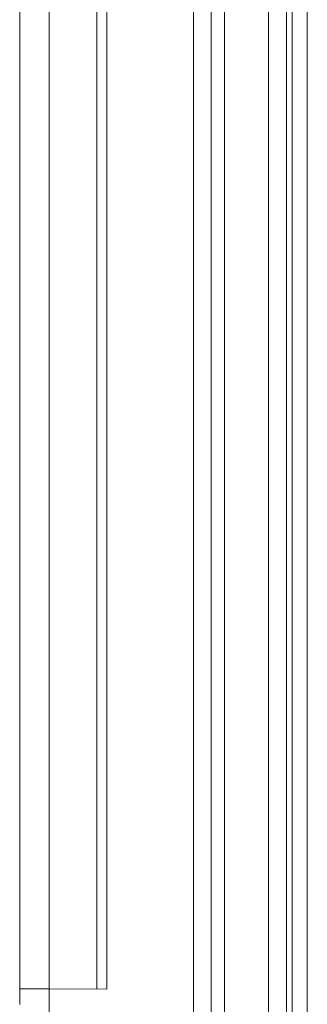
# Model space of a CAD drawing. Units: inches. Extents: x -279 to 293, y 0 to 225.
# Drawn here: x -154 to -149, y 58 to 75 of the extents above; entities that cross this region are included whole.
import ezdxf

# ---------------------------------------------------------------- set-up
doc = ezdxf.new("R2010")
doc.units = ezdxf.units.IN
doc.header["$MEASUREMENT"] = 0
doc.layers.add('Unnamed [1]', color=7, linetype='Continuous', lineweight=0)

msp = doc.modelspace()

# ---------------------------------------------------------------- linework, layer by layer
at = {"layer": 'Unnamed [1]', "color": 18, "linetype": 'Continuous', "lineweight": 0, "true_color": 0x000000}
for p, q in [((-153.2679081, 95.5246151), (-153.2678446, 49.559601)), ((-152.4841804, 58.6942362), (-152.4856087, 95.5246113)), ((-152.3217463, 58.694106), (-152.322649, 95.5246134)), ((-150.6117162, 94.5600692), (-150.6117162, 49.5600338)), ((-150.3917162, 94.5600692), (-150.3917162, 49.5600338)), ((-149.6717162, 94.5600692), (-149.6717162, 49.5600338)), ((-149.374487, 94.2921338), (-149.374487, 50.1899896)), ((-149.2799605, 50.2845161), (-149.2799605, 94.2921338)), ((-149.0329122, 50.2845161), (-149.0329122, 94.2921338)), ((-153.7510789, 61.9661973), (-153.7510754, 61.965781)), ((-153.751085, 61.2643456), (-153.7510583, 61.2634921)), ((-153.751085, 61.2643456), (-153.751085, 61.2641816)), ((-153.751085, 61.2642961), (-153.751085, 61.2641406)), ((-153.7510845, 61.2219723), (-153.7510702, 61.2211313)), ((-153.7510858, 60.5501205), (-153.7510855, 60.549722)), ((-153.751085, 60.076983), (-153.7510736, 60.0772452)), ((-153.751085, 60.076983), (-153.7510698, 60.0771708)), ((-153.7510864, 60.0037819), (-153.7510847, 60.0040572)), ((-153.7510852, 59.8449368), (-153.7510842, 59.8447224)), ((-153.751085, 59.2035718), (-153.751085, 59.2037435)), ((-153.751085, 59.2027287), (-153.7510736, 59.2032199)), ((-153.751085, 59.2024226), (-153.7510698, 59.2029128)), ((-153.751085, 59.2024226), (-153.7510774, 59.2027745)), ((-153.7511009, 58.6962788), (-153.7510781, 58.6962428)), ((-153.2678573, 58.6981223), (-153.2651594, 58.6948619)), ((-152.3217463, 58.694106), (-153.2651594, 58.6948619))]:
    msp.add_line(p, q, dxfattribs=at)
at = {"layer": 'Unnamed [1]', "color": 18, "linetype": 'Continuous', "lineweight": 0}
for points in [[(-153.7511303, 75.2712583), (-153.7511282, 74.3506099), (-153.7511262, 73.4302018), (-153.7511242, 72.5099849), (-153.7511223, 71.5899102), (-153.7511204, 70.6699284), (-153.7511186, 69.7499906), (-153.7511168, 68.8300474), (-153.7511151, 67.91005), (-153.7511134, 66.989949), (-153.7511117, 66.0696955), (-153.7511101, 65.1492403), (-153.7511086, 64.2285342), (-153.7511071, 63.3075282), (-153.7511056, 62.3861731), (-153.7511042, 61.4644199), (-153.7511028, 60.5422194), (-153.7511015, 59.6195225), (-153.7511002, 58.69628)], [(-150.9010825, 74.9329715), (-150.9010825, 74.5777682), (-150.9010825, 74.222565), (-150.9010825, 73.8673617), (-150.9010825, 73.5121585), (-150.9010825, 73.1569552), (-150.9010825, 72.801752), (-150.9010825, 72.4465487), (-150.9010825, 72.0913454), (-150.9010825, 71.7361422), (-150.9010825, 71.3809389), (-150.9010825, 71.0257357), (-150.9010825, 70.6705324), (-150.9010825, 70.3153292), (-150.9010825, 69.9601259), (-150.9010825, 69.6049227), (-150.9010825, 69.2497194), (-150.9010825, 68.8945162), (-150.9010825, 68.5393129), (-150.9010825, 68.1841097), (-150.9010825, 67.8289064), (-150.9010825, 67.4737031), (-150.9010825, 67.1184999), (-150.9010825, 66.7632966), (-150.9010825, 66.4080934), (-150.9010825, 66.0528901), (-150.9010825, 65.6976869), (-150.9010825, 65.3424836), (-150.9010825, 64.9872804), (-150.9010825, 64.6320771), (-150.9010825, 64.2768739), (-150.9010825, 63.9216706), (-150.9010825, 63.5664674), (-150.9010825, 63.2112641), (-150.9010825, 62.8560608), (-150.9010825, 62.5008576), (-150.9010825, 62.1456543), (-150.9010825, 61.7904511), (-150.9010825, 61.4352478), (-150.9010825, 61.0800446), (-150.9010825, 60.7248413), (-150.9010825, 60.3696381), (-150.9010825, 60.0144348), (-150.9010825, 59.6592316), (-150.9010825, 59.3040283), (-150.9010825, 58.948825), (-150.9010825, 58.5936218), (-150.9010825, 58.2384185)], [(-153.7511164, 74.7064213), (-153.7511166, 74.471113), (-153.7511169, 74.2327463), (-153.7511173, 73.9915754), (-153.7511176, 73.7478545), (-153.7511179, 73.5018375), (-153.7511183, 73.2537784), (-153.7511187, 73.0039314), (-153.7511191, 72.7525503), (-153.7511195, 72.4998893), (-153.75112, 72.2462024), (-153.7511205, 71.9917437), (-153.751121, 71.736767), (-153.7511215, 71.4815266), (-153.751122, 71.2262764), (-153.7511226, 70.9712704), (-153.7511232, 70.7167627), (-153.7511239, 70.4630073), (-153.7511246, 70.2102582), (-153.7511253, 69.9587695), (-153.751126, 69.7087952), (-153.7511268, 69.4605894), (-153.7511276, 69.214406), (-153.7511284, 68.9704991), (-153.7511293, 68.7291227), (-153.7511302, 68.4905599), (-153.7511312, 68.2552097), (-153.7511322, 68.0234954), (-153.7511332, 67.7952865), (-153.7511343, 67.5693762), (-153.7511354, 67.3444599), (-153.7511366, 67.1198289), (-153.7511378, 66.8953701), (-153.7511392, 66.6709962), (-153.7511406, 66.4466199), (-153.7511421, 66.222154), (-153.7511436, 65.9975113), (-153.7511453, 65.7726045), (-153.7511471, 65.5473464), (-153.7511491, 65.3216497), (-153.7511511, 65.0954273), (-153.7511533, 64.8685918), (-153.7511556, 64.6410552), (-153.7511581, 64.4127286), (-153.7511607, 64.1835234), (-153.7511636, 63.9533506), (-153.7511666, 63.7221215), (-153.7511699, 63.4897471), (-153.7511734, 63.2560366), (-153.7511771, 63.022584), (-153.7511811, 62.7922431), (-153.7511853, 62.5648653), (-153.7511896, 62.339941), (-153.7511943, 62.1169856), (-153.7511992, 61.8955394), (-153.7512043, 61.6751438), (-153.7512098, 61.4553401), (-153.7512156, 61.2356699), (-153.7512217, 61.0156735), (-153.7512283, 60.794888), (-153.7512352, 60.5728493), (-153.7512427, 60.3490935), (-153.7512506, 60.1231565), (-153.7512591, 59.8945743), (-153.7512682, 59.6628831), (-153.751278, 59.4276192), (-153.7512884, 59.1883203), (-153.7512997, 58.944524), (-153.7513118, 58.6958482)], [(-153.7510774, 64.3042979), (-153.7510774, 64.31745), (-153.7510775, 64.3306581), (-153.7510775, 64.3439396), (-153.7510775, 64.3573121), (-153.7510775, 64.3707931), (-153.7510775, 64.3844001), (-153.7510776, 64.3981507), (-153.7510776, 64.4120622), (-153.7510777, 64.4261523), (-153.7510778, 64.4404384), (-153.7510779, 64.4549334), (-153.7510781, 64.4696315), (-153.7510783, 64.4845222), (-153.7510784, 64.4995951), (-153.7510786, 64.5148396), (-153.7510788, 64.5302453), (-153.7510789, 64.5458017), (-153.7510791, 64.5614983), (-153.7510792, 64.5773248), (-153.7510792, 64.5932705), (-153.7510792, 64.609326), (-153.7510791, 64.6254848), (-153.751079, 64.6417415), (-153.7510789, 64.6580907), (-153.7510788, 64.674527), (-153.7510786, 64.6910449), (-153.7510784, 64.7076389), (-153.7510782, 64.7243036), (-153.751078, 64.7410335), (-153.7510778, 64.7578232), (-153.7510776, 64.7746673), (-153.7510774, 64.7915602), (-153.7510772, 64.8084966), (-153.7510771, 64.825471), (-153.751077, 64.842478), (-153.751077, 64.859512), (-153.751077, 64.8765677), (-153.7510771, 64.8936396), (-153.7510772, 64.9107222), (-153.7510774, 64.9278102)], [(-153.751085, 64.0602384), (-153.7510859, 64.0608798), (-153.7510866, 64.0615819), (-153.7510872, 64.0623514), (-153.7510878, 64.0631953), (-153.7510883, 64.0641205), (-153.7510887, 64.0651341), (-153.751089, 64.0662429), (-153.7510892, 64.0674538), (-153.7510894, 64.0687739), (-153.7510895, 64.07021), (-153.7510896, 64.0717691), (-153.7510896, 64.0734581), (-153.7510895, 64.075284), (-153.7510895, 64.0772537), (-153.7510893, 64.0793741), (-153.7510891, 64.0816522), (-153.7510889, 64.0840933), (-153.7510886, 64.086697), (-153.7510884, 64.089461), (-153.7510881, 64.0923833), (-153.7510877, 64.0954616), (-153.7510874, 64.0986939), (-153.7510871, 64.102078), (-153.7510868, 64.1056118), (-153.7510864, 64.1092932), (-153.7510861, 64.11312), (-153.7510859, 64.1170901), (-153.7510856, 64.1212014), (-153.7510854, 64.1254517), (-153.7510852, 64.129839), (-153.7510851, 64.134361), (-153.751085, 64.1390157)], [(-153.7510787, 64.1433406), (-153.7510787, 64.1382513), (-153.7510787, 64.1333394), (-153.7510788, 64.1286039), (-153.7510789, 64.1240436), (-153.751079, 64.1196575), (-153.7510791, 64.1154445), (-153.7510792, 64.1114034), (-153.7510794, 64.1075331), (-153.7510795, 64.1038327), (-153.7510796, 64.1003009), (-153.7510798, 64.0969367), (-153.7510799, 64.0937389), (-153.75108, 64.0907065), (-153.75108, 64.0878383), (-153.7510801, 64.0851334), (-153.7510801, 64.0825904), (-153.7510801, 64.0802078), (-153.7510801, 64.077981), (-153.75108, 64.0759046), (-153.7510799, 64.0739737), (-153.7510798, 64.0721828), (-153.7510797, 64.0705268), (-153.7510795, 64.0690006), (-153.7510794, 64.0675989), (-153.7510793, 64.0663164), (-153.7510791, 64.065148), (-153.751079, 64.0640884), (-153.7510789, 64.0631326), (-153.7510788, 64.0622751), (-153.7510788, 64.0615109), (-153.7510787, 64.0608347), (-153.7510787, 64.0602413)], [(-153.7510861, 61.4290523), (-153.7510861, 61.4282484), (-153.7510861, 61.4274611), (-153.7510861, 61.4266901), (-153.7510861, 61.4259347), (-153.7510861, 61.4251944), (-153.7510861, 61.4244687), (-153.7510861, 61.423757), (-153.7510861, 61.4230588), (-153.7510861, 61.4223735), (-153.7510861, 61.4217007), (-153.7510861, 61.4210397), (-153.7510861, 61.4203901), (-153.7510861, 61.4197512), (-153.7510861, 61.4191227), (-153.7510861, 61.4185038), (-153.7510861, 61.4178941), (-153.7510861, 61.4172931), (-153.7510861, 61.4167001), (-153.7510861, 61.4161147), (-153.7510861, 61.4155364), (-153.7510861, 61.4149645), (-153.7510861, 61.4143986), (-153.7510861, 61.4138381), (-153.7510861, 61.4132824)], [(-153.7510861, 60.5907357), (-153.7510861, 60.5906753), (-153.7510861, 60.5906111), (-153.7510861, 60.5905434), (-153.7510861, 60.5904723), (-153.7510861, 60.5903981), (-153.7510861, 60.5903209), (-153.7510861, 60.5902411), (-153.7510861, 60.5901586), (-153.7510861, 60.5900738), (-153.7510861, 60.5899869), (-153.7510861, 60.5898979), (-153.7510861, 60.5898073), (-153.7510861, 60.589715), (-153.7510861, 60.5896214), (-153.7510861, 60.5895266), (-153.7510861, 60.5894308), (-153.7510861, 60.5893343), (-153.7510861, 60.5892372), (-153.7510861, 60.5891396), (-153.7510861, 60.5890419), (-153.7510861, 60.5889442), (-153.7510861, 60.5888467), (-153.7510861, 60.5887496), (-153.7510861, 60.5886531)], [(-153.751086, 60.5918488), (-153.751086, 60.5918592), (-153.7510859, 60.5918697), (-153.7510859, 60.5918801), (-153.7510859, 60.5918906), (-153.7510859, 60.5919011), (-153.7510858, 60.5919115), (-153.7510858, 60.591922), (-153.7510857, 60.5919324), (-153.7510857, 60.5919429), (-153.7510856, 60.5919533), (-153.7510856, 60.5919638), (-153.7510855, 60.5919742), (-153.7510854, 60.5919847), (-153.7510853, 60.5919952), (-153.7510853, 60.5920056), (-153.7510852, 60.5920161), (-153.7510851, 60.5920265), (-153.751085, 60.592037), (-153.7510849, 60.5920474), (-153.7510848, 60.5920579), (-153.7510847, 60.5920684), (-153.7510846, 60.5920788), (-153.7510845, 60.5920893), (-153.7510844, 60.5920997)], [(-153.751086, 60.5906979), (-153.751086, 60.59065), (-153.751086, 60.5906007), (-153.751086, 60.59055), (-153.751086, 60.5904979), (-153.751086, 60.5904444), (-153.751086, 60.5903894), (-153.751086, 60.590333), (-153.751086, 60.590275), (-153.751086, 60.5902156), (-153.751086, 60.5901546), (-153.751086, 60.590092), (-153.751086, 60.5900279), (-153.751086, 60.5899622), (-153.751086, 60.5898948), (-153.751086, 60.5898258), (-153.751086, 60.5897551), (-153.751086, 60.5896827), (-153.751086, 60.5896086), (-153.751086, 60.5895328), (-153.751086, 60.5894552), (-153.751086, 60.5893758), (-153.751086, 60.5892946), (-153.751086, 60.5892115), (-153.751086, 60.5891266)], [(-153.7510857, 60.6531246), (-153.7510857, 60.649857), (-153.7510857, 60.6466317), (-153.7510857, 60.643451), (-153.7510857, 60.6403172), (-153.7510857, 60.6372325), (-153.7510857, 60.6341992), (-153.7510857, 60.6312196), (-153.7510857, 60.628296), (-153.7510857, 60.6254306), (-153.7510857, 60.6226257), (-153.7510857, 60.6198835), (-153.7510857, 60.6172064), (-153.7510857, 60.6145967), (-153.7510857, 60.6120564), (-153.7510857, 60.6095881), (-153.7510857, 60.6071938), (-153.7510857, 60.604876), (-153.7510857, 60.6026368), (-153.7510857, 60.6004785), (-153.7510857, 60.5984035), (-153.7510857, 60.5964139), (-153.7510857, 60.5945121), (-153.7510857, 60.5927003), (-153.7510857, 60.5909808)], [(-153.7510848, 60.5670413), (-153.7510848, 60.5648914), (-153.7510848, 60.5627671), (-153.7510848, 60.5606693), (-153.7510848, 60.5585987), (-153.7510848, 60.5565562), (-153.7510848, 60.5545424), (-153.7510848, 60.5525582), (-153.7510848, 60.5506044), (-153.7510848, 60.5486818), (-153.7510848, 60.5467911), (-153.7510848, 60.5449332), (-153.7510848, 60.5431088), (-153.7510848, 60.5413188), (-153.7510848, 60.5395638), (-153.7510848, 60.5378448), (-153.7510848, 60.5361624), (-153.7510848, 60.5345175), (-153.7510848, 60.5329109), (-153.7510848, 60.5313433), (-153.7510848, 60.5298156), (-153.7510848, 60.5283285), (-153.7510848, 60.5268828), (-153.7510848, 60.5254793), (-153.7510848, 60.5241188)], [(-153.7510753, 59.8980598), (-153.7510763, 59.898096), (-153.7510772, 59.8981321), (-153.7510781, 59.8981682), (-153.7510789, 59.8982041), (-153.7510796, 59.8982397), (-153.7510803, 59.8982748), (-153.7510809, 59.8983094), (-153.7510815, 59.8983434), (-153.751082, 59.8983767), (-153.7510825, 59.8984091), (-153.7510829, 59.8984406), (-153.7510833, 59.898471), (-153.7510836, 59.8985002), (-153.7510839, 59.8985282), (-153.7510842, 59.8985549), (-153.7510844, 59.89858), (-153.7510846, 59.8986036), (-153.7510847, 59.8986254), (-153.7510848, 59.8986455), (-153.7510849, 59.8986637), (-153.751085, 59.8986799), (-153.7510851, 59.8986939), (-153.7510851, 59.8987057), (-153.7510851, 59.8987153)], [(-153.7510848, 60.0003362), (-153.7510848, 59.999284), (-153.7510848, 59.9981905), (-153.7510848, 59.9970561), (-153.7510848, 59.9958815), (-153.7510848, 59.994667), (-153.7510848, 59.9934134), (-153.7510848, 59.9921209), (-153.7510848, 59.9907903), (-153.7510848, 59.9894219), (-153.7510848, 59.9880163), (-153.7510848, 59.986574), (-153.7510848, 59.9850955), (-153.7510848, 59.9835814), (-153.7510848, 59.9820322), (-153.7510848, 59.9804483), (-153.7510848, 59.9788302), (-153.7510848, 59.9771786), (-153.7510848, 59.9754939), (-153.7510848, 59.9737766), (-153.7510848, 59.9720273), (-153.7510848, 59.9702464), (-153.7510848, 59.9684345), (-153.7510848, 59.9665921), (-153.7510848, 59.9647196)], [(-153.7510864, 59.7820766), (-153.7510864, 59.779874), (-153.7510864, 59.7776509), (-153.7510864, 59.7754082), (-153.7510864, 59.7731469), (-153.7510864, 59.7708678), (-153.7510864, 59.7685721), (-153.7510864, 59.7662605), (-153.7510864, 59.7639341), (-153.7510864, 59.7615937), (-153.7510864, 59.7592404), (-153.7510864, 59.756875), (-153.7510864, 59.7544986), (-153.7510864, 59.752112), (-153.7510864, 59.7497162), (-153.7510864, 59.7473122), (-153.7510864, 59.7449008), (-153.7510864, 59.7424831), (-153.7510864, 59.7400599), (-153.7510864, 59.7376322), (-153.7510864, 59.735201), (-153.7510864, 59.7327672), (-153.7510864, 59.7303318), (-153.7510864, 59.7278956), (-153.7510864, 59.7254596)], [(-153.7510852, 59.7821543), (-153.7510852, 59.7799543), (-153.7510852, 59.7777337), (-153.7510852, 59.7754934), (-153.7510852, 59.7732345), (-153.7510852, 59.7709579), (-153.7510852, 59.7686645), (-153.7510852, 59.7663553), (-153.7510852, 59.7640311), (-153.7510852, 59.761693), (-153.7510852, 59.7593419), (-153.7510852, 59.7569787), (-153.7510852, 59.7546043), (-153.7510852, 59.7522198), (-153.7510852, 59.749826), (-153.7510852, 59.7474239), (-153.7510852, 59.7450145), (-153.7510852, 59.7425986), (-153.7510852, 59.7401772), (-153.7510852, 59.7377513), (-153.7510852, 59.7353218), (-153.7510852, 59.7328897), (-153.7510852, 59.7304558), (-153.7510852, 59.7280211), (-153.7510852, 59.7255866)], [(-153.7510843, 59.2031657), (-153.7510843, 59.1981914), (-153.7510843, 59.1932781), (-153.7510843, 59.1884305), (-153.7510843, 59.1836532), (-153.7510843, 59.1789507), (-153.7510843, 59.1743278), (-153.7510843, 59.169789), (-153.7510843, 59.165339), (-153.7510843, 59.1609824), (-153.7510843, 59.1567239), (-153.7510843, 59.1525681), (-153.7510843, 59.1485196), (-153.7510843, 59.144583), (-153.7510843, 59.1407631), (-153.7510843, 59.1370643), (-153.7510843, 59.1334914), (-153.7510843, 59.1300489), (-153.7510843, 59.1267416), (-153.7510843, 59.1235739), (-153.7510843, 59.1205507), (-153.7510843, 59.1176765), (-153.7510843, 59.1149558), (-153.7510843, 59.1123935), (-153.7510843, 59.109994)], [(-153.7512091, 58.6954886), (-153.7512037, 58.6446027), (-153.7511985, 58.5937397), (-153.7511933, 58.5428968), (-153.7511883, 58.492071), (-153.7511835, 58.4412594)], [(-153.7512083, 58.6954675), (-153.7512088, 58.6954812), (-153.7512089, 58.6954952), (-153.7512085, 58.6955095), (-153.7512077, 58.6955242), (-153.7512063, 58.6955391), (-153.7512045, 58.6955544), (-153.7512022, 58.69557), (-153.7511995, 58.6955859), (-153.7511962, 58.6956021), (-153.7511925, 58.6956186), (-153.7511882, 58.6956355), (-153.7511835, 58.6956527), (-153.7511783, 58.6956703), (-153.7511726, 58.6956882), (-153.7511663, 58.6957064), (-153.7511596, 58.695725), (-153.7511523, 58.6957439), (-153.7511445, 58.6957632), (-153.7511362, 58.6957828), (-153.7511274, 58.6958028), (-153.7511181, 58.6958232), (-153.7511082, 58.6958439), (-153.7510978, 58.695865), (-153.7510869, 58.6958864)], [(-153.2651594, 58.6948619), (-153.2768153, 58.6948838), (-153.288453, 58.6949045), (-153.3000666, 58.6949242), (-153.3116504, 58.6949427), (-153.3231987, 58.6949602), (-153.3347055, 58.6949766), (-153.3461653, 58.6949921), (-153.3575722, 58.6950066), (-153.3689204, 58.6950202), (-153.3802041, 58.6950329), (-153.3914177, 58.6950447), (-153.4025553, 58.6950557), (-153.4136111, 58.6950659), (-153.4245794, 58.6950753), (-153.4354545, 58.6950839), (-153.4462305, 58.6950919), (-153.4569016, 58.6950992), (-153.4674622, 58.6951058), (-153.4779064, 58.6951118), (-153.4882285, 58.6951172), (-153.4984226, 58.6951221), (-153.5084831, 58.6951264), (-153.5184042, 58.6951303), (-153.52818, 58.6951337), (-153.5378048, 58.6951366), (-153.5472729, 58.6951392), (-153.5565785, 58.6951413), (-153.5657157, 58.6951432), (-153.5746789, 58.6951447), (-153.5834623, 58.695146), (-153.59206, 58.695147), (-153.6004664, 58.6951478), (-153.6086756, 58.6951484), (-153.6166819, 58.6951489), (-153.6244796, 58.6951492), (-153.6320627, 58.6951495), (-153.6394363, 58.6951492), (-153.6466057, 58.695148), (-153.6535659, 58.695146), (-153.6603119, 58.6951434), (-153.6668387, 58.6951404), (-153.6731413, 58.695137), (-153.6792147, 58.6951335), (-153.6850538, 58.69513), (-153.6906537, 58.6951267), (-153.6960094, 58.6951236), (-153.7011158, 58.695121), (-153.7059679, 58.6951189), (-153.7105608, 58.6951177), (-153.7148894, 58.6951173), (-153.7189486, 58.695118), (-153.7227336, 58.6951198), (-153.7262393, 58.6951231), (-153.7294607, 58.6951278), (-153.7323464, 58.6951366), (-153.7348707, 58.6951507), (-153.737067, 58.6951684), (-153.7389688, 58.6951879), (-153.7406094, 58.6952076), (-153.7420223, 58.6952258), (-153.7432409, 58.6952406), (-153.7442987, 58.6952506), (-153.745229, 58.6952538), (-153.7461256, 58.6952266), (-153.7470387, 58.6951611), (-153.7479364, 58.6950791), (-153.7487866, 58.6950026), (-153.7495575, 58.6949534), (-153.7502171, 58.6949534), (-153.7507333, 58.6950245), (-153.7510744, 58.6951886), (-153.7512083, 58.6954675)]]:
    msp.add_lwpolyline(points, dxfattribs=at)
for points in [[(-153.7510855, 61.2634236, 0), (-153.7510855, 61.263418, 0), (-153.7510855, 61.2634124, 0), (-153.7510855, 61.2634068, 0), (-153.7510855, 61.2634012, 0), (-153.7510855, 61.2633955, 0), (-153.7510855, 61.2633899, 0), (-153.7510855, 61.2633841, 0), (-153.7510855, 61.2633784, 0), (-153.7510855, 61.2633727, 0), (-153.7510855, 61.2633669, 0), (-153.7510855, 61.2633611, 0), (-153.7510855, 61.2633553, 0), (-153.7510855, 61.2633494, 0), (-153.7510855, 61.2633436, 0), (-153.7510855, 61.2633377, 0), (-153.7510855, 61.2633318, 0), (-153.7510855, 61.2633258, 0), (-153.7510855, 61.2633199, 0), (-153.7510855, 61.2633139, 0), (-153.7510855, 61.2633079, 0), (-153.7510855, 61.2633019, 0), (-153.7510855, 61.2632958, 0), (-153.7510855, 61.2632897, 0), (-153.7510855, 61.2632836, 0)], [(-153.7510851, 61.2650827, 0), (-153.7510851, 61.2650785, 0), (-153.7510851, 61.2650743, 0), (-153.7510851, 61.26507, 0), (-153.7510851, 61.2650657, 0), (-153.7510851, 61.2650614, 0), (-153.7510851, 61.2650569, 0), (-153.7510851, 61.2650525, 0), (-153.7510851, 61.2650479, 0), (-153.7510851, 61.2650434, 0), (-153.7510851, 61.2650388, 0), (-153.7510851, 61.2650341, 0), (-153.7510851, 61.2650293, 0), (-153.7510851, 61.2650246, 0), (-153.7510851, 61.2650197, 0), (-153.7510851, 61.2650148, 0), (-153.7510851, 61.2650099, 0), (-153.7510851, 61.2650049, 0), (-153.7510851, 61.2649999, 0), (-153.7510851, 61.2649948, 0), (-153.7510851, 61.2649896, 0), (-153.7510851, 61.2649845, 0), (-153.7510851, 61.2649792, 0), (-153.7510851, 61.2649739, 0), (-153.7510851, 61.2649686, 0)], [(-153.7510841, 60.6678374, 0), (-153.7510841, 60.6678373, 0), (-153.7510841, 60.6678372, 0), (-153.7510841, 60.6678371, 0), (-153.7510841, 60.667837, 0), (-153.7510841, 60.6678368, 0), (-153.7510841, 60.6678367, 0), (-153.7510841, 60.6678366, 0), (-153.7510841, 60.6678365, 0), (-153.7510841, 60.6678364, 0), (-153.7510841, 60.6678363, 0), (-153.7510841, 60.6678362, 0), (-153.7510841, 60.6678361, 0), (-153.7510841, 60.6678359, 0), (-153.7510841, 60.6678358, 0), (-153.7510841, 60.6678357, 0), (-153.7510841, 60.6678356, 0), (-153.7510841, 60.6678355, 0), (-153.7510841, 60.6678354, 0), (-153.7510841, 60.6678352, 0), (-153.7510841, 60.6678351, 0), (-153.7510841, 60.667835, 0), (-153.7510841, 60.6678349, 0), (-153.7510841, 60.6678348, 0), (-153.7510841, 60.6678346, 0)], [(-153.751085, 59.8709559, 0), (-153.751085, 59.8728557, 0), (-153.751085, 59.8747607, 0), (-153.751085, 59.8766705, 0), (-153.751085, 59.8785848, 0), (-153.751085, 59.880503, 0), (-153.751085, 59.8824248, 0), (-153.751085, 59.8843499, 0), (-153.751085, 59.8862778, 0), (-153.751085, 59.8882082, 0), (-153.751085, 59.8901405, 0), (-153.751085, 59.8920746, 0), (-153.751085, 59.8940099, 0), (-153.751085, 59.895946, 0), (-153.751085, 59.8978827, 0), (-153.751085, 59.8998194, 0), (-153.751085, 59.9017558, 0), (-153.751085, 59.9036915, 0), (-153.751085, 59.905626, 0), (-153.751085, 59.9075591, 0), (-153.751085, 59.9094903, 0), (-153.751085, 59.9114192, 0), (-153.751085, 59.9133454, 0), (-153.751085, 59.9152685, 0), (-153.751085, 59.9171882, 0)], [(-153.751085, 59.3621345, 0), (-153.751085, 59.3564924, 0), (-153.751085, 59.3507893, 0), (-153.751085, 59.3450316, 0), (-153.751085, 59.3392259, 0), (-153.751085, 59.3333787, 0), (-153.751085, 59.3274965, 0), (-153.751085, 59.3215857, 0), (-153.751085, 59.315653, 0), (-153.751085, 59.3097047, 0), (-153.751085, 59.3037475, 0), (-153.751085, 59.2977878, 0), (-153.751085, 59.2918321, 0), (-153.751085, 59.285887, 0), (-153.751085, 59.2799589, 0), (-153.751085, 59.2740543, 0), (-153.751085, 59.2681798, 0), (-153.751085, 59.2623419, 0), (-153.751085, 59.256547, 0), (-153.751085, 59.2508017, 0), (-153.751085, 59.2451125, 0), (-153.751085, 59.2394859, 0), (-153.751085, 59.2339284, 0), (-153.751085, 59.2284465, 0), (-153.751085, 59.2230468, 0)], [(-153.751085, 59.1063676, 0), (-153.751085, 59.1047974, 0), (-153.751085, 59.1031438, 0), (-153.751085, 59.1014083, 0), (-153.751085, 59.0995924, 0), (-153.751085, 59.0976976, 0), (-153.751085, 59.0957253, 0), (-153.751085, 59.093677, 0), (-153.751085, 59.0915542, 0), (-153.751085, 59.0893583, 0), (-153.751085, 59.0870908, 0), (-153.751085, 59.0847532, 0), (-153.751085, 59.0823469, 0), (-153.751085, 59.0798735, 0), (-153.751085, 59.0773343, 0), (-153.751085, 59.0747309, 0), (-153.751085, 59.0720648, 0), (-153.751085, 59.0693373, 0), (-153.751085, 59.06655, 0), (-153.751085, 59.0637044, 0), (-153.751085, 59.0608018, 0), (-153.751085, 59.0578439, 0), (-153.751085, 59.054832, 0), (-153.751085, 59.0517676, 0), (-153.751085, 59.0486522, 0)]]:
    msp.add_polyline3d(points, dxfattribs=at)
at = {"layer": 'Unnamed [1]', "color": 18, "linetype": 'Continuous', "lineweight": 0, "true_color": 0x000000}
for centre, radius, start, end in [((-153.7260733, 61.9333974), 0.0250116, 180.02334491, 185.94433171), ((-153.7260775, 61.2219679), 0.0249995, 179.99025292, 185.2301505)]:
    msp.add_arc(centre, radius, start, end, dxfattribs=at)

doc.saveas('drawing.dxf')
